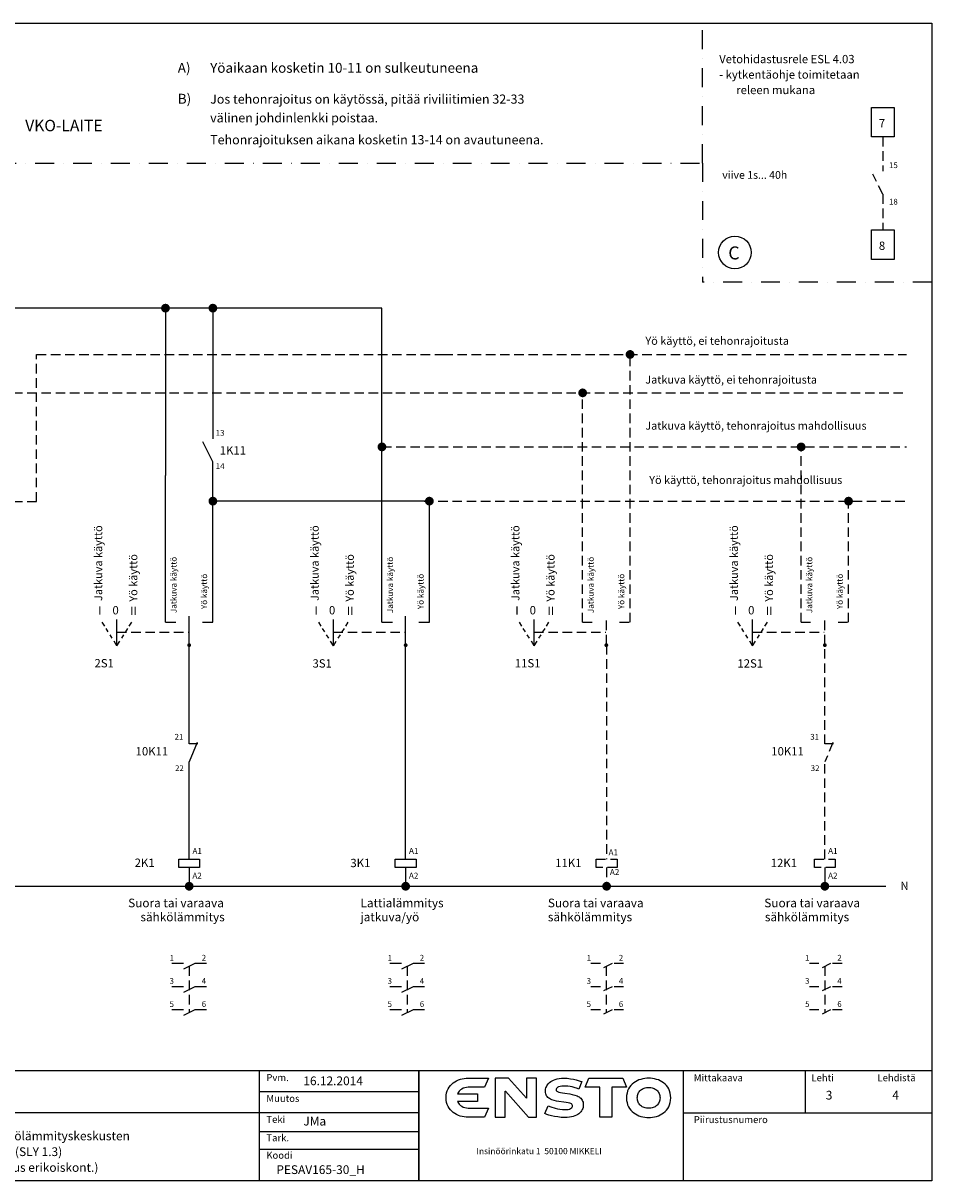
# Model space of a CAD drawing. Extents: x 0 to 7508, y -2546 to 3483.
# Drawn here: x 1566 to 3483, y -2546 to -105 of the extents above; entities that cross this region are included whole.
import ezdxf

# ---------------------------------------------------------------- set-up
doc = ezdxf.new("R2010")
doc.units = 0
doc.header["$LTSCALE"] = 80
doc.header["$MEASUREMENT"] = 0
for name, pattern in [('DASHDOT', [1, 0.5, -0.25, 0, -0.25]), ('DASHED', [0.75, 0.5, -0.25]), ('HIDDEN', [0.375, 0.25, -0.125])]:
    doc.linetypes.add(name, pattern=pattern)
for name, color, linetype in [('EHYTV1', 1, 'CONTINUOUS'), ('EHYTV3', 3, 'CONTINUOUS'), ('EHYTV5', 5, 'CONTINUOUS'), ('KATKOV1', 1, 'HIDDEN'), ('PISTEKV-3', 1, 'DASHDOT'), ('TEXT10', 1, 'CONTINUOUS'), ('TEXT15', 1, 'CONTINUOUS'), ('TEXT35', 3, 'CONTINUOUS')]:
    doc.layers.add(name, color=color, linetype=linetype)
doc.styles.add('COMPLEX', font='ROMANS')
doc.styles.add('FISO', font='txt')
doc.styles.add('ROMANS', font='romans')

# ---------------------------------------------------------------- blocks, each defined once
blk = doc.blocks.new('OTSIKKO_SLY1')
at = {"layer": 'TEXT35', "style": 'ROMANS'}
for tag, p in [('OSOITE', (19.01827485847298, 3424.424083739495)), ('NIMI', (52.27301947460182, 3424.424083739495)), ('KOHDE', (85.52776409073022, 3424.424083739495)), ('TOIMENPIDE', (169.4691272322821, 3424.424083739495)), ('RIVI3', (19.01827485847298, 2378.565490134623)), ('RIVI2', (52.27301947460137, 2378.565490134623)), ('RIVI1', (85.52776409073022, 2378.565490134623)), ('PIIRIKAAVIO', (169.4691272322821, 2378.620232195609)), ('KOODI', (14.37563707067056, 1382.853171281747)), ('TEKI', (116.6565098360661, 1325.887066615477)), ('PVM', (201.6892998588164, 1325.887066615477)), ('PNUMERO', (50.44535458837163, 472.3891099828365)), ('LEHTI', (171.397958480296, 223.7921130593604)), ('LEHDISTÄ', (171.397958480296, 83.52585354952316))]:
    blk.add_attdef(tag, p, '', height=18.44137495505806, rotation=270, dxfattribs=at)
blk = doc.blocks.new('A$C453D2684')
at = {"layer": 'EHYTV5'}
for points in [[(183.4116544141622, 448.005601168215), (184.8516544141629, 443.9736011682121), (185.8596544141616, 439.9416011682092), (186.579654414163, 435.9096011682063), (187.011654414163, 431.7336011682069), (187.1556544141616, 427.701601168204), (187.1556544141616, 384.6456011682071), (167.8596544141616, 393.1416011682027), (167.8596544141616, 427.4136011682108), (167.7156544141629, 431.1576011682205), (166.9956544141615, 434.7576011682008), (165.8436544141622, 438.0696011682207), (164.2596544141628, 441.0936011682147), (162.3876544141621, 443.8296011682155), (160.0836544141613, 446.2776011681904), (157.3476544141625, 448.1496011682116), (154.3236544141624, 449.7336011682069), (154.3236544141624, 407.5416011681896), (137.7636544141632, 407.5416011681896), (137.7636544141632, 449.7336011682069), (134.7396544141631, 448.1496011682116), (132.147654414163, 446.1336011681938), (129.8436544141622, 443.8296011682155), (127.8276544141628, 441.0936011682147), (126.2436544141614, 438.0696011682207), (125.2356544141627, 434.7576011682008), (124.5156544141613, 431.1576011682205), (124.227654414162, 427.4136011682108), (124.227654414162, 384.6456011682071), (105.0756544141626, 393.1416011682027), (104.9316544141619, 427.701601168204), (105.0756544141626, 431.8776011682035), (105.6516544141613, 435.9096011682063), (106.3716544141627, 440.0856011682058), (107.3796544141613, 444.1176011682087), (108.6756544141614, 448.005601168215), (110.4036544141615, 451.8936011682213), (112.4196544141629, 455.4936011682016), (114.7236544141616, 458.9496011682181), (117.4596544141624, 462.1176011682087), (120.4836544141625, 464.9976011682061), (123.795654414162, 467.5896011682103), (127.5396544141614, 469.7496011681919), (131.5716544141623, 471.6216011682131), (136.0356544141631, 472.9176011682152), (140.9316544141619, 473.6376011681982), (146.1156544141621, 473.9256011681914), (151.2996544141623, 473.6376011681982), (156.0516544141625, 472.9176011682152), (160.5156544141613, 471.4776011682166), (164.6916544141628, 469.7496011681919), (168.2916544141616, 467.5896011682103), (171.7476544141617, 464.9976011682061), (174.7716544141618, 462.1176011682087), (177.3636544141619, 458.9496011682181), (179.6676544141627, 455.4936011682016), (181.6836544141621, 451.8936011682213)], [(105.0756544141626, 370.6560011681991), (105.0756544141626, 349.3440011682119), (110.6916544141628, 349.3440011682119), (159.5076544141626, 349.3440011682119), (159.795654414162, 348.9120011682221), (105.0756544141626, 300.0960011681977), (105.0756544141626, 283.3920011681998), (110.6916544141628, 283.3920011681998), (181.5396544141614, 283.3920011681998), (187.011654414163, 283.3920011681998), (187.011654414163, 304.7040011682197), (181.5396544141614, 304.7040011682197), (144.8196544141621, 304.7040011682197), (187.011654414163, 342.1440011682184), (187.011654414163, 370.6560011681991), (181.5396544141614, 370.6560011681991), (110.6916544141628, 370.6560011681991)], [(186.0036544141623, 211.8240011681896), (184.9956544141615, 205.4880011682085), (183.6996544141615, 199.8720011682103), (181.1076544141614, 191.3760011682148), (179.8116544141614, 187.4880011682085), (164.2596544141628, 194.2560011682122), (165.2676544141615, 196.9920011682129), (167.4276544141616, 203.61600116822), (168.579654414163, 207.9360011682161), (169.5876544141616, 212.5440011682053), (170.307654414163, 217.2960011681912), (170.5956544141624, 221.9040011682132), (170.4516544141617, 226.8000011681956), (170.1636544141624, 230.1120011682156), (169.5876544141616, 233.4240011682027), (168.7236544141616, 236.5920011681933), (168.0036544141623, 238.032001168192), (167.2836544141629, 239.3280011681941), (166.2756544141622, 240.336001168203), (165.2676544141615, 241.0560011682187), (163.9716544141614, 241.6320011682051), (162.5316544141627, 241.7760011682017), (161.3796544141613, 241.6320011682051), (160.3716544141627, 241.2000011682153), (159.5076544141626, 240.336001168203), (158.7876544141612, 239.3280011681941), (157.4916544141612, 236.4480011681967), (156.6276544141612, 232.8480011682163), (155.9076544141618, 228.5280011682203), (155.3316544141632, 223.6320011682051), (153.8916544141624, 213.2640011682211), (152.8836544141617, 207.7920011682195), (151.5876544141616, 202.7520011682077), (149.8596544141616, 197.8560011681925), (148.7076544141622, 195.6960011682108), (147.5556544141629, 193.5360011681964), (146.2596544141628, 191.664001168208), (144.6756544141614, 189.9360011682161), (142.9476544141613, 188.3520011682208), (140.9316544141619, 187.0560011682187), (138.7716544141618, 186.0480011682098), (136.4676544141631, 185.1840011681975), (133.875654414163, 184.7520011682077), (130.9956544141615, 184.6080011682111), (128.2596544141628, 184.7520011682077), (125.6676544141627, 185.1840011681975), (123.2196544141613, 185.9040011682132), (120.7716544141618, 186.9120011682221), (118.4676544141631, 188.2080011681915), (116.1636544141624, 189.7920011682195), (114.147654414163, 191.664001168208), (112.2756544141622, 193.8240011681896), (110.5476544141621, 196.2720011681972), (108.9636544141628, 199.1520011681946), (107.523654414162, 202.3200011682179), (106.3716544141627, 205.7760011682017), (105.5076544141626, 209.5200011682114), (104.7876544141612, 213.6960011682108), (104.3556544141612, 218.3040011682001), (104.2116544141626, 223.0560011682187), (104.4996544141619, 230.9760011681951), (105.3636544141619, 238.4640011682145), (106.5156544141613, 245.3760011682148), (107.955654414162, 251.7120011681959), (109.3956544141628, 257.0400011682009), (110.8356544141615, 261.2160011682004), (112.4196544141629, 265.8240011681896), (128.5476544141621, 258.7680011681928), (126.5316544141627, 253.008001168198), (123.9396544141626, 244.2240011682093), (122.7876544141612, 239.0400011682009), (121.7796544141626, 233.8560011681925), (121.0596544141612, 228.5280011682203), (120.7716544141618, 223.2000011682153), (120.9156544141625, 218.8800011682192), (121.3476544141625, 216.288001168215), (121.9236544141612, 213.6960011682108), (122.9316544141619, 211.2480011682032), (124.3716544141627, 209.2320011682182), (125.2356544141627, 208.3680011682059), (126.2436544141614, 207.7920011682195), (127.3956544141628, 207.5040011681936), (128.5476544141621, 207.360001168197), (129.8436544141622, 207.5040011681936), (130.9956544141615, 207.9360011682161), (132.0036544141623, 208.8000011681956), (132.7236544141616, 209.8080011682046), (133.5876544141616, 211.1040011682067), (134.1636544141624, 212.6880011682019), (135.1716544141631, 216.288001168215), (136.0356544141631, 220.6080011682111), (136.6116544141618, 225.5040011681936), (138.0516544141625, 235.8720011682103), (138.9156544141625, 241.2000011682153), (140.2116544141626, 246.3840011681909), (141.795654414162, 251.2800011682061), (142.8036544141627, 253.4400011682205), (143.955654414162, 255.6000011682022), (145.2516544141621, 257.4720011681907), (146.6916544141628, 259.2000011682153), (148.4196544141629, 260.7840011682106), (150.147654414163, 262.0800011682127), (152.307654414163, 263.0880011682216), (154.4676544141631, 263.9520011682011), (157.0596544141612, 264.3840011681909), (159.795654414162, 264.5280011682203), (161.955654414162, 264.3840011681909), (164.2596544141628, 264.0960011681977), (166.5636544141615, 263.3760011682148), (168.8676544141623, 262.5120011682025), (171.1716544141631, 261.2160011682004), (173.4756544141618, 259.7760011682017), (175.6356544141619, 257.9040011682132), (177.795654414162, 255.7440011681988), (179.8116544141614, 253.2960011681912), (181.5396544141614, 250.5600011681904), (183.1236544141628, 247.3920011681998), (184.5636544141615, 243.7920011682195), (185.5716544141623, 239.9040011682132), (186.4356544141623, 235.5840011682171), (187.011654414163, 230.8320011681985), (187.1556544141616, 225.6480011681901), (186.8676544141623, 218.5920011681933)], [(105.0756544141626, 124.1280011682006), (105.0756544141626, 149.4720011681907), (167.8596544141616, 149.4720011681907), (168.0036544141623, 180.8640011682014), (187.011654414163, 172.6560011681991), (187.011654414163, 101.3760011682148), (168.0036544141623, 93.31200116820901), (168.0036544141623, 124.1280011682006)], [(187.1556544141616, 46.65600116819905), (187.011654414163, 50.83200116819853), (186.579654414163, 55.00800116819801), (185.8596544141616, 59.18400116819748), (184.7076544141622, 63.21600116820036), (183.4116544141622, 67.24800116820325), (181.6836544141621, 71.13600116820953), (179.6676544141627, 74.73600116818989), (177.3636544141619, 78.19200116820639), (174.6276544141612, 81.50400116819355), (171.6036544141631, 84.38400116819093), (168.147654414163, 86.97600116819513), (164.4036544141615, 89.13600116820953), (160.227654414162, 91.008001168198), (155.7636544141632, 92.3040011682001), (150.8676544141623, 93.16800116821241), (145.6836544141621, 93.4560011682056), (140.3556544141612, 93.16800116821241), (135.6036544141631, 92.3040011682001), (131.1396544141622, 91.008001168198), (126.9636544141628, 89.13600116820953), (123.2196544141613, 86.97600116819513), (119.7636544141632, 84.38400116819093), (116.7396544141631, 81.50400116819355), (114.0036544141623, 78.19200116820639), (111.6996544141615, 74.73600116818989), (109.6836544141621, 71.13600116820953), (107.955654414162, 67.24800116820325), (106.5156544141613, 63.21600116820036), (105.5076544141626, 59.18400116819748), (104.7876544141612, 55.00800116819801), (104.3556544141612, 50.83200116819853), (104.2116544141626, 46.65600116819905), (104.3556544141612, 42.62400116819617), (104.7876544141612, 38.4480011681967), (105.5076544141626, 34.27200116819722), (106.5156544141613, 30.24000116819434), (107.955654414162, 26.20800116819146), (109.6836544141621, 22.32000116821791), (111.6996544141615, 18.57600116820822), (114.0036544141623, 15.12000116819172), (116.7396544141631, 11.95200116820115), (119.7636544141632, 9.07200116820377), (123.2196544141613, 6.480001168199578), (126.9636544141628, 4.176001168221319), (131.1396544141622, 2.448001168196697), (135.6036544141631, 1.152001168194602), (140.3556544141612, 0.2880011682150325), (145.6836544141621, 1.168221842817729e-06), (150.8676544141623, 0.2880011682150325), (155.7636544141632, 1.152001168194602), (160.227654414162, 2.448001168196697), (164.4036544141615, 4.176001168221319), (168.147654414163, 6.480001168199578), (171.6036544141631, 9.07200116820377), (174.6276544141612, 11.95200116820115), (177.3636544141619, 15.12000116819172), (179.6676544141627, 18.57600116820822), (181.6836544141621, 22.32000116821791), (183.4116544141622, 26.20800116819146), (184.7076544141622, 30.24000116819434), (185.8596544141616, 34.27200116819722), (186.579654414163, 38.4480011681967), (187.011654414163, 42.62400116819617)], [(134.5956544141624, 25.63200116820508), (132.7236544141616, 26.78400116821058), (130.9956544141615, 28.22400116820927), (129.5556544141629, 29.66400116820796), (128.2596544141628, 31.39200116819984), (126.9636544141628, 33.26400116822106), (125.955654414162, 35.28000116820613), (125.2356544141627, 37.2960011681912), (124.5156544141613, 39.6000011682022), (124.0836544141613, 41.9040011682132), (123.795654414162, 44.20800116819146), (123.6516544141613, 46.65600116819905), (123.795654414162, 49.10400116820665), (124.0836544141613, 51.55200116821425), (124.5156544141613, 53.85600116819251), (125.2356544141627, 56.01600116820691), (125.955654414162, 58.17600116822132), (126.9636544141628, 60.04800116820979), (128.2596544141628, 61.92000116819827), (129.5556544141629, 63.64800116819015), (130.9956544141615, 65.23200116821818), (132.7236544141616, 66.52800116822027), (134.5956544141624, 67.82400116818962), (136.4676544141631, 68.83200116819853), (138.6276544141612, 69.55200116821425), (140.7876544141612, 70.12800116820063), (143.2356544141627, 70.56000116819041), (145.6836544141621, 70.70400116821975), (148.1316544141615, 70.56000116819041), (150.579654414163, 70.12800116820063), (152.7396544141631, 69.55200116821425), (154.8996544141631, 68.83200116819853), (156.7716544141618, 67.82400116818962), (158.6436544141626, 66.52800116822027), (160.227654414162, 65.23200116821818), (161.8116544141614, 63.64800116819015), (163.1076544141614, 61.92000116819827), (164.2596544141628, 60.04800116820979), (165.2676544141615, 58.17600116822132), (166.1316544141615, 56.01600116820691), (166.8516544141629, 53.85600116819251), (167.2836544141629, 51.55200116821425), (167.5716544141623, 49.10400116820665), (167.7156544141629, 46.65600116819905), (167.5716544141623, 44.20800116819146), (167.2836544141629, 41.9040011682132), (166.8516544141629, 39.6000011682022), (166.1316544141615, 37.2960011681912), (165.2676544141615, 35.28000116820613), (164.2596544141628, 33.26400116822106), (163.1076544141614, 31.39200116819984), (161.8116544141614, 29.66400116820796), (160.227654414162, 28.22400116820927), (158.6436544141626, 26.78400116821058), (156.7716544141618, 25.63200116820508), (154.8996544141631, 24.62400116819617), (152.7396544141631, 23.7600011682166), (150.579654414163, 23.18400116819748), (148.1316544141615, 22.89600116820429), (145.6836544141621, 22.7520011682077), (143.2356544141627, 22.89600116820429), (140.7876544141612, 23.18400116819748), (138.6276544141612, 23.7600011682166), (136.4676544141631, 24.62400116819617)]]:
    blk.add_lwpolyline(points, close=True, dxfattribs=at)
at = {"layer": 'EHYTV1', "style": 'ROMANS'}
blk.add_text('Insinöörinkatu 1  50100 MIKKELI', height=13.006224, rotation=270, dxfattribs=at).set_placement((26.88253373650008, 409.9038697682216))

msp = doc.modelspace()

# ---------------------------------------------------------------- linework, layer by layer
at = {"layer": 'EHYTV1'}
for p, q in [((2644.53709386189, -1417.582795440693), (2644.53709386189, -1362.371291776969)), ((1904.481964429855, -2087.796659283511), (1880.056019054329, -2087.796659283511)), ((1928.907913015651, -2087.796659283511), (1904.481964429855, -2100.009630366141)), ((1953.333861601445, -2087.796659283511), (1928.907913015651, -2087.796659283511)), ((2364.48504330537, -2087.796659283511), (2340.059097929843, -2087.796659283511)), ((2388.910991891164, -2087.796659283511), (2364.48504330537, -2100.009630366141)), ((2413.33694047696, -2087.796659283511), (2388.910991891164, -2087.796659283511)), ((1904.481964429855, -2136.648554221871), (1880.056019054329, -2136.648554221871)), ((1928.907913015651, -2136.648554221871), (1904.481964429855, -2148.8615253045)), ((1953.333861601445, -2136.648554221872), (1928.907913015651, -2136.648554221871)), ((2364.48504330537, -2136.648554221872), (2340.059097929843, -2136.648554221872)), ((2388.910991891164, -2136.648554221872), (2364.48504330537, -2148.861525304501)), ((2413.33694047696, -2136.648554221872), (2388.910991891164, -2136.648554221872)), ((1904.481964429855, -2185.500449160231), (1880.056019054329, -2185.500449160231)), ((1928.907913015651, -2185.500449160231), (1904.481964429855, -2197.713420242861)), ((1953.333861601445, -2185.500449160231), (1928.907913015651, -2185.500449160231)), ((2364.48504330537, -2185.500449160231), (2340.059097929843, -2185.500449160231)), ((2388.910991891164, -2185.500449160231), (2364.48504330537, -2197.713420242861)), ((2413.33694047696, -2185.500449160231), (2388.910991891164, -2185.500449160231)), ((3483.493686472491, -2314.000923661185), (5.351739673642442e-06, -2314.000923661185)), ((2064.839274060138, -2546.052185095426), (2064.839274060138, -2313.58090887649)), ((2064.839274060138, -2546.052185095426), (2064.839274060139, -2314.294033468698)), ((2401.497253288866, -2313.58090887649), (2401.497253288866, -2546.052185095426)), ((2401.497253288866, -2546.052185095426), (2401.497253288866, -2313.58090887649)), ((2959.628192142888, -2546.05219282385), (2959.628192142888, -2313.58090887649)), ((2959.628192142888, -2546.052200552275), (2959.628192142888, -2313.580916604915)), ((3216.883514799046, -2402.625782127645), (3216.883514799046, -2313.58090887649)), ((2064.882089534978, -2357.683344242116), (2401.497253288866, -2357.683344242116)), ((5.351739673642442e-06, -2401.785752558253), (2401.497253288866, -2401.785752558253)), ((2959.628192142889, -2402.625782127645), (3483.493686472491, -2402.625782127645)), ((2064.882089534978, -2441.68796279267), (2401.497253288866, -2441.68796279267)), ((2064.882089534978, -2479.490043072526), (2401.497253288866, -2479.490043072526))]:
    msp.add_line(p, q, dxfattribs=at)
msp.add_lwpolyline([(5.351739673642442e-06, -104.7122326847257), (3483.493686472491, -104.7122326847257), (3483.493686472491, -2546.052185095426), (5.351739673642442e-06, -2546.052185095426)], close=True, dxfattribs=at)
at = {"layer": 'EHYTV1', "const_width": 9.220834008446278}
for points in [[(2842.196964827399, -803.3822367907878, 1), (2851.417798835846, -803.3822367907878, 1)], [(2742.190770833802, -884.349098335184, 1), (2751.411604842248, -884.349098335184, 1)], [(3203.108385142305, -998.2948991346714, 1), (3212.329219150751, -998.2948991346714, 1)], [(3303.114579135903, -1112.708219716652, 1), (3312.335413144349, -1112.708219716652, 1)], [(2792.786850857521, -1924.820298086257, 1), (2802.007684865968, -1924.820298086257, 1)], [(3253.111482139101, -1924.820298086257, 1), (3262.332316147548, -1924.820298086257, 1)]]:
    msp.add_lwpolyline(points, format="xyb", close=True, dxfattribs=at)
at = {"layer": 'EHYTV1'}
msp.add_circle((3067.973900309373, -588.2391457530066), 34.48638348884332, dxfattribs=at)
at = {"layer": 'EHYTV3'}
for p, q in [((1764.427747749823, -1417.582795440693), (1764.427747749823, -1362.371291776969)), ((2221.131660778922, -1417.582795440693), (2221.131660778922, -1362.371291776969)), ((1738.551819642952, -1376.34421099655), (1733.400344689882, -1368.134281907758)), ((1745.912237141521, -1388.074541878028), (1741.462099122707, -1380.982336654739)), ((1782.943258358123, -1388.074541878028), (1787.393396376937, -1380.982336654739)), ((1790.303675856691, -1376.34421099655), (1795.455150809761, -1368.134281907758)), ((2195.255732672052, -1376.34421099655), (2190.104257718982, -1368.134281907758)), ((2202.61615017062, -1388.074541878028), (2198.166012151807, -1380.982336654739)), ((2239.647171387222, -1388.074541878028), (2244.097309406036, -1380.982336654739)), ((2247.00758888579, -1376.34421099655), (2252.159063838862, -1368.134281907758)), ((1754.46683626944, -1401.708045459634), (1749.802757371946, -1394.274881683864)), ((1764.427747749823, -1417.582795440693), (1758.444571077754, -1408.047379535368)), ((1764.427747749823, -1417.582795440693), (1770.41092442189, -1408.047379535368)), ((1774.388659230204, -1401.708045459634), (1779.052738127698, -1394.274881683864)), ((2211.17074929854, -1401.708045459634), (2206.506670401045, -1394.274881683864)), ((2221.131660778922, -1417.582795440693), (2215.148484106854, -1408.047379535368)), ((2221.131660778922, -1417.582795440693), (2227.11483745099, -1408.047379535368)), ((2231.092572259304, -1401.708045459634), (2235.756651156797, -1394.274881683864))]:
    msp.add_line(p, q, dxfattribs=at)
at = {"layer": 'EHYTV5'}
for p, q in [((2323.395754755055, -705.7285235398042), (1192.463715512374, -705.7285235398058)), ((1866.691841725957, -705.7285235398051), (1866.691841725957, -1058.328030384048)), ((1966.698035719554, -705.7285235398049), (1966.698035719554, -981.5252935492347)), ((2323.395754755055, -1368.13428190775), (2323.395754755055, -705.7285235398042)), ((1966.698035719554, -1030.133837383084), (1945.672661357135, -987.9190882625046)), ((1966.698035719554, -1368.13428190775), (1966.698035719554, -1030.133837383084)), ((1866.691841725955, -1368.13428190775), (1866.691841725956, -1058.328030384048)), ((2423.401948748654, -1112.70821971665), (1966.698035719554, -1112.70821971665)), ((2423.401948748655, -1368.13428190775), (2423.401948748654, -1112.70821971665)), ((1916.694938722754, -1414.443664524383), (1916.694938722755, -1355.476285727631)), ((2373.398851751855, -1414.443664524383), (2373.398851751855, -1355.476285727631)), ((1866.691841725955, -1368.13428190775), (1888.824869589842, -1368.13428190775)), ((1944.719373045018, -1368.13428190775), (1966.698035719554, -1368.13428190775)), ((2323.395754755055, -1368.13428190775), (2345.528782618942, -1368.13428190775)), ((2401.423286074118, -1368.13428190775), (2423.401948748655, -1368.13428190775)), ((1916.694938722753, -1624.8099011876), (1916.694938722753, -1418.457894519921)), ((2373.398851751854, -1867.382996331629), (2373.398851751854, -1418.457894519921)), ((1933.656266476109, -1621.99819449548), (1916.694938722753, -1662.761050235498)), ((1935.162266773084, -1624.8099011876), (1916.694938722753, -1624.8099011876)), ((1916.694938722753, -1867.38299633163), (1916.694938722753, -1662.761050235498)), ((1894.616673747468, -1885.447031311408), (1894.616673747468, -1867.38299633163)), ((1894.616673747468, -1867.38299633163), (1938.773203698039, -1867.38299633163)), ((1938.773203698039, -1867.38299633163), (1938.773203698039, -1885.447031311408)), ((2351.320586776568, -1867.38299633163), (2395.477116727138, -1867.38299633163)), ((2351.320586776568, -1885.447031311408), (2351.320586776568, -1867.38299633163)), ((2395.477116727138, -1867.38299633163), (2395.477116727138, -1885.447031311408)), ((1938.773203698039, -1885.447031311408), (1894.616673747468, -1885.447031311408)), ((2395.477116727138, -1885.447031311408), (2351.320586776568, -1885.447031311408))]:
    msp.add_line(p, q, dxfattribs=at)
at = {"layer": 'EHYTV5', "linetype": 'DASHED'}
for p, q in [((1916.694938722753, -1885.447031311408), (1916.694938722753, -1924.820298086257)), ((2373.398851751854, -1885.447031311408), (2373.398851751854, -1924.820298086257))]:
    msp.add_line(p, q, dxfattribs=at)
at = {"layer": 'EHYTV5', "linetype": 'CONTINUOUS'}
msp.add_line((199.8382578736123, -1924.820298086255), (3386.395749369352, -1924.820298086257), dxfattribs=at)
at = {"layer": 'EHYTV5'}
for points in [[(3356.093735936633, -344.7830687425781), (3356.093735936633, -282.2989778191877), (3404.26449588271, -282.2989778191882), (3404.26449588271, -344.7830687425781)], [(3356.093735936636, -603.32341022423), (3356.093735936636, -540.8393193008403), (3404.264495882713, -540.8393193008403), (3404.264495882713, -603.32341022423)]]:
    msp.add_lwpolyline(points, close=True, dxfattribs=at)
for points, const_width in [([(1862.081424721734, -705.7285235398053, 1), (1871.30225873018, -705.7285235398053, 1)], 9.220834008446278), ([(1962.087618715332, -705.7285235398051, 1), (1971.308452723778, -705.7285235398051, 1)], 9.220834008446278), ([(2318.785337750833, -998.2948991346714, 1), (2328.006171759278, -998.2948991346714, 1)], 9.220834008446278), ([(1962.087618715331, -1112.70821971665, 1), (1971.308452723778, -1112.70821971665, 1)], 9.220834008446278), ([(2418.791531744431, -1112.70821971665, 1), (2428.012365752877, -1112.70821971665, 1)], 9.220834008446278), ([(1914.687823725001, -1416.450779522137, 1), (1918.702053720506, -1416.450779522137, 1)], 4.014229995506374), ([(2371.391736754101, -1416.450779522137, 1), (2375.405966749606, -1416.450779522137, 1)], 4.014229995506374), ([(1912.08452171853, -1924.820298086257, 1), (1921.305355726976, -1924.820298086257, 1)], 9.220834008446278), ([(2368.78843474763, -1924.820298086257, 1), (2378.009268756076, -1924.820298086257, 1)], 9.220834008446278)]:
    msp.add_lwpolyline(points, format="xyb", close=True, dxfattribs=dict(at, const_width=const_width))
at = {"layer": 'KATKOV1'}
for p, q in [((3380.179115909672, -344.7830687425781), (3380.179115909672, -417.0110536602419)), ((3380.179115909672, -465.6195974940906), (3359.153741547253, -423.4048483735128)), ((3380.179115909672, -465.6195974940906), (3380.179115909672, -540.8393193008403)), ((1594.940348259172, -803.3822367907883), (2452.593894996635, -803.3822367907878)), ((1594.940348259172, -1113.480704977109), (1594.940348259172, -803.3822367907883)), ((2452.593894996635, -803.3822367907878), (3429.684219433546, -803.3822367907883)), ((2846.807381831622, -1368.134281907751), (2846.807381831622, -803.3822367907878)), ((1395.195817106709, -884.349098335184), (2352.587701003038, -884.349098335184)), ((2352.587701003038, -884.349098335184), (3429.684219433546, -884.349098335184)), ((2746.801187838022, -1368.134281907751), (2746.801187838025, -884.349098335184)), ((2323.395754755055, -998.2948991346716), (2706.211325017133, -998.2948991346714)), ((2706.211325017133, -998.2948991346714), (3429.684219433546, -998.2948991346716)), ((3207.718802146525, -1368.134281907751), (3207.718802146527, -998.2948991346714)), ((1395.19581710671, -1113.480704977109), (1594.940348259172, -1113.480704977109)), ((2412.267728855975, -1112.708219716651), (2806.217519010732, -1112.708219716652)), ((2806.217519010732, -1112.708219716652), (3429.684219433546, -1112.708219716653)), ((3307.724996140126, -1368.134281907751), (3307.724996140126, -1112.708219716652)), ((2796.804284834822, -1414.443664524383), (2796.804284834822, -1355.476285727632)), ((3257.721899143326, -1414.443664524383), (3257.721899143326, -1355.476285727632)), ((1764.427747749822, -1389.233867191079), (1915.256533542813, -1389.233867191079)), ((2221.131660778921, -1389.233867191079), (2371.960446571912, -1389.233867191079)), ((2618.66116575502, -1376.344210996552), (2613.50969080195, -1368.134281907759)), ((2626.021583253589, -1388.074541878028), (2621.571445234776, -1380.98233665474)), ((2644.537093861889, -1389.233867191079), (2795.36587965488, -1389.233867191079)), ((2663.05260447019, -1388.074541878028), (2667.502742489004, -1380.98233665474)), ((2670.413021968759, -1376.344210996552), (2675.564496921829, -1368.134281907759)), ((2746.801187838022, -1368.134281907751), (2768.934215701909, -1368.134281907751)), ((2824.828719157086, -1368.134281907751), (2846.807381831622, -1368.134281907751)), ((3105.454708170393, -1389.233867191079), (3256.283493963384, -1389.233867191079)), ((3207.718802146525, -1368.134281907751), (3229.851830010413, -1368.134281907751)), ((3285.746333465589, -1368.134281907751), (3307.724996140126, -1368.134281907751)), ((2634.576182381507, -1401.708045459634), (2629.912103484014, -1394.274881683864)), ((2644.53709386189, -1417.582795440693), (2638.553917189823, -1408.047379535368)), ((2644.53709386189, -1417.582795440693), (2650.520270533957, -1408.047379535368)), ((2654.498005342272, -1401.708045459634), (2659.162084239766, -1394.274881683864)), ((2796.804284834821, -1416.135099061973), (2796.804284834821, -1867.38299633163)), ((3257.721899143324, -1624.809901187601), (3257.721899143324, -1418.457894519922)), ((3274.68322689668, -1621.99819449548), (3257.721899143324, -1662.761050235498)), ((3276.189227193656, -1624.809901187601), (3257.721899143324, -1624.809901187601)), ((3257.721899143324, -1867.38299633163), (3257.721899143324, -1662.761050235498)), ((2775.319002886459, -1867.38299633163), (2819.475532837028, -1867.38299633163)), ((2775.319002886459, -1885.447031311409), (2775.319002886459, -1867.38299633163)), ((2819.475532837028, -1867.38299633163), (2819.475532837028, -1885.447031311409)), ((2819.475532837028, -1885.447031311409), (2775.319002886459, -1885.447031311409)), ((2797.397267861744, -1885.447031311409), (2797.397267861744, -1924.820298086257)), ((1916.694938722753, -2093.903149640227), (1916.694938722752, -2191.606934701545)), ((2376.698017598267, -2093.903149640227), (2376.698017598268, -2191.606934701547)), ((2784.383000800206, -2087.796659283511), (2759.957055424679, -2087.796659283511)), ((2808.808949386, -2087.796659283511), (2784.383000800206, -2100.009630366141)), ((2796.595975093103, -2093.903149640227), (2796.595975093104, -2191.606934701547)), ((2833.234897971794, -2087.796659283511), (2808.808949386, -2087.796659283511)), ((3245.300615108708, -2087.796659283511), (3220.874669733181, -2087.796659283511)), ((3269.726563694503, -2087.796659283511), (3245.300615108708, -2100.009630366141)), ((3257.513589401607, -2093.903149640228), (3257.513589401607, -2191.606934701547)), ((3294.152512280298, -2087.796659283511), (3269.726563694503, -2087.796659283511)), ((2784.383000800206, -2136.648554221872), (2759.957055424679, -2136.648554221872)), ((2808.808949386, -2136.648554221872), (2784.383000800206, -2148.861525304501)), ((2833.234897971794, -2136.648554221872), (2808.808949386, -2136.648554221872)), ((3245.300615108708, -2136.648554221872), (3220.874669733181, -2136.648554221872)), ((3269.726563694503, -2136.648554221872), (3245.300615108708, -2148.861525304501)), ((3294.152512280298, -2136.648554221872), (3269.726563694503, -2136.648554221872)), ((2784.383000800206, -2185.500449160231), (2759.957055424679, -2185.500449160231)), ((2808.808949386, -2185.500449160231), (2784.383000800206, -2197.713420242862)), ((2833.234897971794, -2185.500449160231), (2808.808949386, -2185.500449160231)), ((3245.300615108708, -2185.500449160231), (3220.874669733181, -2185.500449160231)), ((3269.726563694503, -2185.500449160231), (3245.300615108708, -2197.713420242862)), ((3294.152512280298, -2185.500449160231), (3269.726563694503, -2185.500449160231))]:
    msp.add_line(p, q, dxfattribs=at)
at = {"layer": 'KATKOV1', "linetype": 'DASHED'}
msp.add_line((3257.721899143324, -1885.447031311409), (3257.721899143324, -1924.820298086257), dxfattribs=at)
at = {"layer": 'KATKOV1', "const_width": 4.014229995506374}
for points in [[(2794.797169837068, -1416.450779522137, 1), (2798.811399832574, -1416.450779522137, 1)], [(3255.714784145572, -1416.450779522137, 1), (3259.729014141078, -1416.450779522137, 1)]]:
    msp.add_lwpolyline(points, format="xyb", close=True, dxfattribs=at)
at = {"layer": 'KATKOV1'}
msp.add_lwpolyline([(3235.643634168039, -1867.38299633163), (3279.800164118609, -1867.38299633163), (3279.800164118609, -1885.447031311409), (3235.643634168039, -1885.447031311409)], close=True, dxfattribs=at)
at = {"layer": 'PISTEKV-3'}
for p, q in [((2999.739331641734, -399.6846288237734), (2999.739331641734, -104.7122326847257)), ((390.049127731831, -399.6846288237725), (2999.739331641734, -399.6846288237739)), ((2999.739331641734, -399.6846288237734), (2999.739331641735, -650.8422516243074)), ((3483.493686472492, -650.8422516243074), (2999.739331641735, -650.8422516243074))]:
    msp.add_line(p, q, dxfattribs=at)
at = {"layer": 'TEXT10'}
for p, q in [((3105.454708170393, -1417.582795440693), (3105.454708170393, -1362.371291776969)), ((3079.578780063524, -1376.344210996552), (3074.427305110453, -1368.134281907759)), ((3086.939197562092, -1388.074541878028), (3082.489059543278, -1380.98233665474)), ((3123.970218778693, -1388.074541878028), (3128.420356797507, -1380.98233665474)), ((3131.330636277263, -1376.344210996552), (3136.482111230333, -1368.134281907759)), ((3095.493796690011, -1401.708045459634), (3090.829717792518, -1394.274881683864)), ((3105.454708170393, -1417.582795440693), (3099.471531498326, -1408.047379535368)), ((3105.454708170393, -1417.582795440693), (3111.43788484246, -1408.047379535368)), ((3115.415619650777, -1401.708045459634), (3120.079698548268, -1394.274881683864))]:
    msp.add_line(p, q, dxfattribs=at)

# ---------------------------------------------------------------- block references
at = {"layer": 'EHYTV1', "rotation": 89.99999999999997}
msp.add_blockref('A$C453D2684', (2932.740345039152, -2516.704733088403), dxfattribs=at)
at = {"layer": 'EHYTV3', "rotation": 90}
msp.add_blockref('OTSIKKO_SLY1', (3483.493686472491, -2546.052185095426), dxfattribs=at).add_auto_attribs({'PIIRIKAAVIO': 'PIIRIKAAVIO', 'RIVI1': 'Suomen Sähkölaitosyhdistyksen sähkölämmityskeskusten', 'RIVI2': 'kytkentäsuositus, piirustus nro SÄ 1.3 (SLY 1.3)', 'RIVI3': 'Huonekohtainen lämmitys (lvv:n ohjaus erikoiskont.)', 'PVM': '16.12.2014', 'TEKI': 'JMa', 'KOODI': 'PESAV165-30_H', 'LEHTI': '3', 'LEHDISTÄ': '4'})

# ---------------------------------------------------------------- texts
at = {"layer": 'KATKOV1', "style": 'COMPLEX'}
for s, p in [('11S1', (2603.714877617551, -1463.249782481797)), ('12S1', (3073.356873283971, -1463.708376397261)), ('11K1', (2688.967139743009, -1884.51303923561)), ('12K1', (3143.526210156221, -1884.51303923561))]:
    msp.add_text(s, height=17.56225623034039, dxfattribs=at).set_placement(p)
at = {"layer": 'TEXT10'}
for s, height, style, p in [('15', 12.21297108262996, 'ROMANS', (3393.175075440891, -410.3819734908543)), ('18', 12.21297108262996, 'ROMANS', (3393.175075440891, -487.3435173663916)), ('13', 12.21297108262996, 'ROMANS', (1972.803115398283, -974.8962133798473)), ('14', 12.21297108262996, 'ROMANS', (1972.803115398283, -1044.969699557911)), ('I', 17.56225623034039, 'FISO', (2604.782926870924, -1352.280271397809)), ('0', 17.56225623034039, 'COMPLEX', (2634.983772731334, -1351.537680716227)), ('II', 17.56225623034039, 'FISO', (2672.543201792264, -1352.448026095743)), ('I', 17.56225623034039, 'FISO', (3065.700541179427, -1352.280271397809)), ('0', 17.56225623034039, 'COMPLEX', (3095.901387039837, -1351.537680716227)), ('II', 17.56225623034039, 'FISO', (3133.460816100767, -1352.448026095743)), ('21', 12.21297108262996, 'ROMANS', (1885.914515895135, -1615.729562305372)), ('31', 12.21297108262996, 'ROMANS', (3226.941476315706, -1615.729562305372)), ('10K11', 17.56225623034039, 'COMPLEX', (3144.705707041921, -1648.968392395306)), ('22', 12.21297108262996, 'ROMANS', (1886.906007369137, -1681.869341811205)), ('32', 12.21297108262996, 'ROMANS', (3227.932967789708, -1681.869341811205)), ('A1', 12.54446873595742, 'COMPLEX', (2801.498264251902, -1859.512635962759)), ('A1', 12.54446873595742, 'COMPLEX', (3264.715604169959, -1856.4778236766)), ('A2', 12.54446873595742, 'COMPLEX', (2804.263973894475, -1901.103314689547)), ('A2', 12.54446873595742, 'COMPLEX', (3264.588605176057, -1908.69034540494)), ('Suora tai varaava', 18.26474647955401, 'COMPLEX', (2673.409426350457, -1969.171669369978)), ('Suora tai varaava', 18.26474647955401, 'COMPLEX', (3130.016443403282, -1969.171669369979)), ('sähkölämmitys', 18.26474647955401, 'COMPLEX', (2673.409426350457, -1998.701128174039)), ('sähkölämmitys', 18.26474647955401, 'COMPLEX', (3131.242428385438, -1998.701128174039)), ('1', 12.21297108262996, 'ROMANS', (1875.316035323066, -2081.690172137062)), ('2', 12.21297108262996, 'ROMANS', (1943.220176747096, -2081.690172137062)), ('1', 12.21297108262996, 'ROMANS', (2335.319114198581, -2081.690172137062)), ('2', 12.21297108262996, 'ROMANS', (2403.223255622611, -2081.690172137062)), ('1', 12.21297108262996, 'ROMANS', (2755.217071693416, -2081.690172137063)), ('2', 12.21297108262996, 'ROMANS', (2823.121213117446, -2081.690172137063)), ('1', 12.21297108262996, 'ROMANS', (3216.134686001918, -2081.690172137063)), ('2', 12.21297108262996, 'ROMANS', (3284.038827425949, -2081.690172137063)), ('3', 12.21297108262996, 'ROMANS', (1875.316035323066, -2130.542067075422)), ('4', 12.21297108262996, 'ROMANS', (1943.220176747096, -2130.542067075422)), ('3', 12.21297108262996, 'ROMANS', (2335.319114198581, -2130.542067075422)), ('4', 12.21297108262996, 'ROMANS', (2403.223255622611, -2130.542067075422)), ('3', 12.21297108262996, 'ROMANS', (2755.217071693416, -2130.542067075423)), ('4', 12.21297108262996, 'ROMANS', (2823.121213117446, -2130.542067075423)), ('3', 12.21297108262996, 'ROMANS', (3216.134686001918, -2130.542067075423)), ('4', 12.21297108262996, 'ROMANS', (3284.038827425949, -2130.542067075423)), ('5', 12.21297108262996, 'ROMANS', (1875.316035323066, -2179.393962013782)), ('6', 12.21297108262996, 'ROMANS', (1943.220176747096, -2179.393962013782)), ('5', 12.21297108262996, 'ROMANS', (2335.319114198581, -2179.393962013782)), ('6', 12.21297108262996, 'ROMANS', (2403.223255622611, -2179.393962013782)), ('5', 12.21297108262996, 'ROMANS', (2755.217071693416, -2179.393962013783)), ('6', 12.21297108262996, 'ROMANS', (2823.121213117446, -2179.393962013783)), ('5', 12.21297108262996, 'ROMANS', (3216.134686001918, -2179.393962013783)), ('6', 12.21297108262996, 'ROMANS', (3284.038827425949, -2179.393962013783))]:
    msp.add_text(s, height=height, dxfattribs=dict(at, style=style)).set_placement(p)
at = {"layer": 'TEXT10', "style": 'COMPLEX'}
for s, height, p in [('Jatkuva käyttö', 16.85976598112677, (2613.382023873095, -1323.188618941374)), ('Jatkuva käyttö', 16.85976598112677, (3074.299638181598, -1323.188618941374)), ('Jatkuva käyttö', 12.54446873595742, (1890.106575296117, -1348.772413568678)), ('Jatkuva käyttö', 12.54446873595742, (2346.810488325216, -1348.772413568678)), ('Yö käyttö', 16.85976598112677, (2687.450036556836, -1324.636457290326)), ('Jatkuva käyttö', 12.54446873595742, (2770.215921408185, -1348.772413568678)), ('Yö käyttö', 16.85976598112677, (3148.367650865339, -1324.636457290326)), ('Jatkuva käyttö', 12.54446873595742, (3231.133535716687, -1348.772413568678)), ('Yö käyttö', 12.54446873595742, (1954.581613328763, -1340.359863172747)), ('Yö käyttö', 12.54446873595742, (2411.285526357862, -1340.359863172747)), ('Yö käyttö', 12.54446873595742, (2834.69095944083, -1340.359863172747)), ('Yö käyttö', 12.54446873595742, (3295.608573749333, -1340.359863172747))]:
    msp.add_text(s, height=height, rotation=90, dxfattribs=at).set_placement(p)
at = {"layer": 'TEXT15', "style": 'ROMANS'}
for s, p in [('Pvm.', (2079.582891018952, -2335.632130423515)), ('Mittakaava', (2981.215268812792, -2336.052137479786)), ('Lehti', (3229.4312914246, -2336.052137479786)), ('Lehdistä', (3368.784213599125, -2336.052137479786)), ('Muutos', (2079.582891018952, -2379.734546468079)), ('Teki', (2079.582891018952, -2423.836981833705)), ('Piirustusnumero', (2981.215268812792, -2424.256996618398)), ('Tark.', (2079.582891018952, -2462.689119362416)), ('Koodi', (2079.582891018952, -2499.441142393416))]:
    msp.add_text(s, height=14.70080921240014, rotation=1.000000100642856e-05, dxfattribs=at).set_placement(p)
at = {"layer": 'TEXT35'}
for s, height, style, p in [('Vetohidastusrele ESL 4.03', 17.44710533512854, 'ROMANS', (3034.902840884506, -189.1714391646101)), ('A)', 20.85517927352921, 'COMPLEX', (1892.649232970896, -209.3615351361541)), ('Yöaikaan kosketin 10-11 on sulkeutuneena', 20.85517927352921, 'COMPLEX', (1960.936509063519, -209.3615351361541)), ('- kytkentäohje toimitetaan', 17.44710533512854, 'ROMANS', (3034.902840884506, -221.7583495206973)), ('releen mukana', 17.44710533512854, 'ROMANS', (3070.893690013971, -254.3452598767853)), ('B)', 20.85517927352921, 'COMPLEX', (1892.649232970896, -274.5484290280924)), ('Jos tehonrajoitus on käytössä, pitää riviliitimien 32-33', 19.32182232212251, 'COMPLEX', (1960.936509063519, -274.5484290280924)), ('VKO-LAITE', 24.21709665014867, 'COMPLEX', (1570.791415152272, -332.7562190146173)), ('välinen johdinlenkki poistaa.', 19.32182232212251, 'COMPLEX', (1960.936509063519, -313.9894686309995)), ('7', 17.56225623034039, 'COMPLEX', (3371.706241766635, -324.3941303533375)), ('Tehonrajoituksen aikana kosketin 13-14 on avautuneena.', 19.32182232212251, 'COMPLEX', (1960.936509063519, -360.2421123542654)), ('viive 1s... 40h', 16.30780935674465, 'COMPLEX', (3041.271776134127, -432.9680466526406)), ('C', 27.44102535990686, 'ROMANS', (3054.032327524618, -602.9461756144119)), ('8', 17.56225623034039, 'COMPLEX', (3371.706241766635, -582.9344718349889)), ('Yö käyttö, ei tehonrajoitusta', 16.85976598112677, 'COMPLEX', (2879.178383394908, -783.047304090248)), ('Jatkuva käyttö, ei tehonrajoitusta', 16.85976598112677, 'COMPLEX', (2879.053696460047, -864.9331022845709)), ('Jatkuva käyttö, tehonrajoitus mahdollisuus', 16.85976598112677, 'COMPLEX', (2879.053696460047, -962.0532278237611)), ('1K11', 17.56225623034039, 'COMPLEX', (1981.286620881187, -1014.365873408225)), ('Yö käyttö, tehonrajoitus mahdollisuus', 16.85976598112677, 'COMPLEX', (2887.201990000986, -1076.466548405741)), ('I', 17.56225623034039, 'FISO', (1724.673580758856, -1352.280271397807)), ('0', 17.56225623034039, 'COMPLEX', (1754.874426619266, -1351.537680716226)), ('II', 17.56225623034039, 'FISO', (1792.433855680196, -1352.448026095743)), ('I', 17.56225623034039, 'FISO', (2181.377493787954, -1352.280271397808)), ('0', 17.56225623034039, 'COMPLEX', (2211.578339648366, -1351.537680716226)), ('II', 17.56225623034039, 'FISO', (2249.137768709295, -1352.448026095743)), ('2S1', 17.56225623034039, 'COMPLEX', (1716.961363501367, -1463.249782481797)), ('3S1', 17.56225623034039, 'COMPLEX', (2176.880166065958, -1463.708376397261)), ('10K11', 17.56225623034039, 'COMPLEX', (1803.678746621349, -1648.968392395306)), ('A1', 12.54446873595742, 'COMPLEX', (1923.688643749389, -1856.4778236766)), ('A1', 12.54446873595742, 'COMPLEX', (2380.392556778488, -1856.4778236766)), ('2K1', 17.56225623034039, 'COMPLEX', (1801.715490026358, -1884.054445320145)), ('3K1', 17.56225623034039, 'COMPLEX', (2256.772696040037, -1884.51303923561)), ('A2', 12.54446873595742, 'COMPLEX', (1923.561644755487, -1908.69034540494)), ('A2', 12.54446873595742, 'COMPLEX', (2380.265557784585, -1908.69034540494)), ('N', 17.56225623034039, 'COMPLEX', (3417.145275495837, -1932.778295247122)), ('Suora tai varaava', 18.26474647955401, 'COMPLEX', (1787.980602814972, -1969.171669369978)), ('Lattialämmitys', 18.26474647955401, 'COMPLEX', (2278.062454208432, -1969.171669369978)), ('sähkölämmitys', 18.26474647955401, 'COMPLEX', (1813.850555508437, -1998.701128174038)), ('jatkuva/yö', 18.26474647955401, 'COMPLEX', (2278.062454208432, -1998.701128174038))]:
    msp.add_text(s, height=height, dxfattribs=dict(at, style=style)).set_placement(p)
at = {"layer": 'TEXT35', "style": 'COMPLEX'}
for s, p in [('Jatkuva käyttö', (1733.272677761027, -1323.188618941372)), ('Jatkuva käyttö', (2189.976590790126, -1323.188618941373)), ('Yö käyttö', (1807.340690444767, -1324.636457290326)), ('Yö käyttö', (2264.044603473867, -1324.636457290326))]:
    msp.add_text(s, height=16.85976598112677, rotation=90, dxfattribs=at).set_placement(p)

doc.saveas('drawing.dxf')
